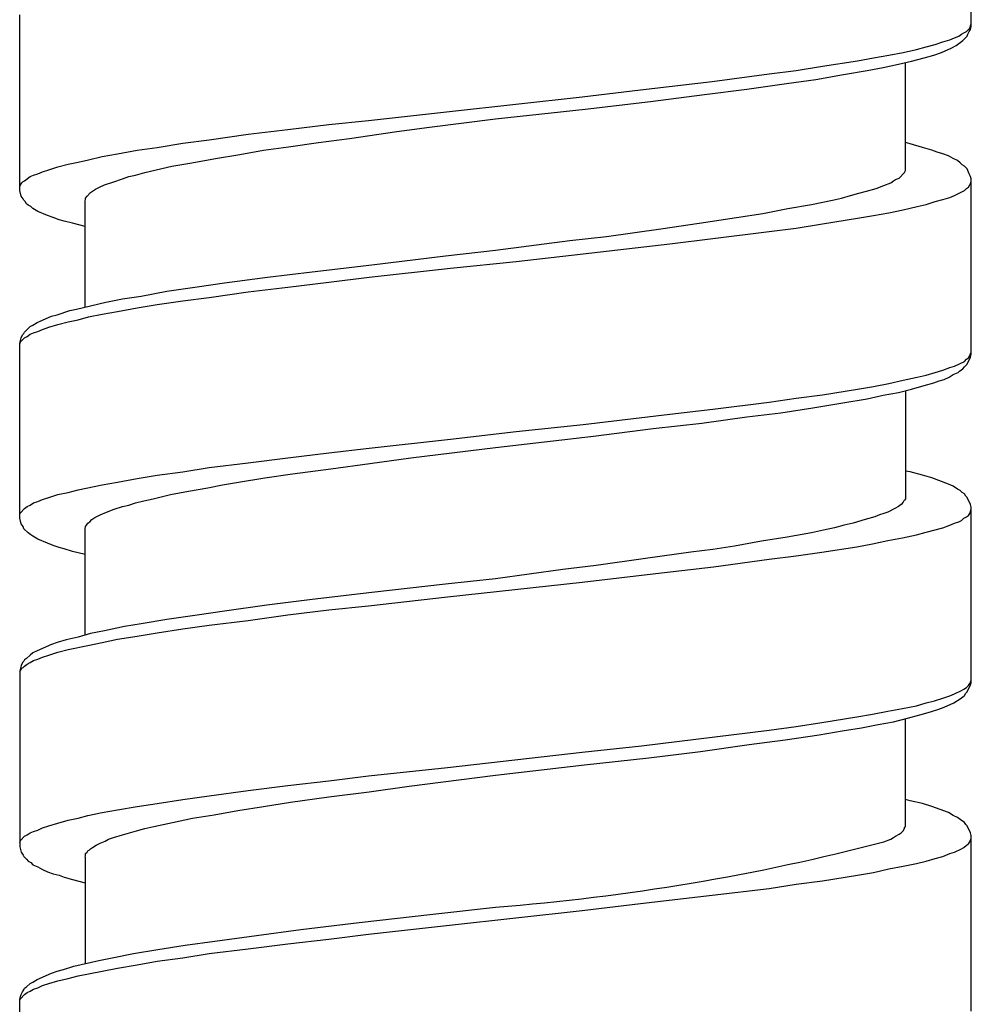
# Model space of a CAD drawing. Units: millimetres. Extents: x -392 to 500, y -142 to 1144.
# Drawn here: x -392 to -378, y 788 to 803 of the extents above; entities that cross this region are included whole.
import ezdxf

# ---------------------------------------------------------------- set-up
doc = ezdxf.new("R2010")
doc.units = ezdxf.units.MM
doc.header["$LTSCALE"] = 10

# ---------------------------------------------------------------- blocks, each defined once
blk = doc.blocks.new('1983.GL.ACT_V2')
for p, q in [((-71.444, -313.29), (-71.444, -310.612)), ((-85.944, -315.788), (-85.944, -313.11)), ((-71.56, -313.386), (-71.518, -313.364)), ((-71.518, -313.364), (-71.465, -313.311)), ((-71.497, -313.407), (-71.476, -313.364)), ((-71.476, -313.364), (-71.455, -313.333)), ((-71.465, -313.311), (-71.444, -313.248)), ((-71.455, -313.333), (-71.444, -313.29)), ((-71.878, -313.523), (-71.772, -313.491)), ((-71.772, -313.491), (-71.698, -313.46)), ((-71.698, -313.46), (-71.634, -313.438)), ((-71.634, -313.438), (-71.592, -313.407)), ((-71.613, -313.534), (-71.571, -313.502)), ((-71.592, -313.407), (-71.56, -313.386)), ((-71.571, -313.502), (-71.507, -313.438)), ((-71.507, -313.438), (-71.497, -313.407)), ((-72.481, -313.682), (-72.28, -313.64)), ((-72.28, -313.64), (-72.132, -313.597)), ((-72.132, -313.597), (-71.994, -313.565)), ((-71.994, -313.565), (-71.878, -313.523)), ((-71.899, -313.682), (-71.751, -313.618)), ((-71.751, -313.618), (-71.677, -313.576)), ((-71.677, -313.576), (-71.613, -313.534)), ((-73.709, -313.894), (-73.18, -313.809)), ((-73.18, -313.809), (-72.936, -313.767)), ((-72.936, -313.767), (-72.703, -313.724)), ((-72.703, -313.724), (-72.481, -313.682)), ((-72.555, -313.862), (-72.354, -313.819)), ((-72.354, -313.819), (-72.164, -313.767)), ((-72.164, -313.767), (-72.016, -313.724)), ((-72.016, -313.724), (-71.899, -313.682)), ((-74.524, -314.01), (-74.111, -313.957)), ((-74.111, -313.957), (-73.709, -313.894)), ((-73.391, -314.021), (-73.032, -313.957)), ((-73.032, -313.957), (-72.788, -313.915)), ((-72.788, -313.915), (-72.555, -313.862)), ((-72.449, -315.481), (-72.449, -313.841)), ((-75.392, -314.126), (-74.524, -314.01)), ((-74.259, -314.158), (-73.815, -314.095)), ((-73.815, -314.095), (-73.391, -314.021)), ((-77.371, -314.359), (-76.482, -314.253)), ((-76.482, -314.253), (-75.392, -314.126)), ((-75.508, -314.327), (-74.863, -314.243)), ((-74.863, -314.243), (-74.259, -314.158)), ((-79.393, -314.582), (-77.371, -314.359)), ((-76.334, -314.433), (-75.508, -314.327)), ((-78.694, -314.698), (-77.329, -314.55)), ((-77.329, -314.55), (-76.334, -314.433)), ((-81.234, -314.783), (-80.631, -314.719)), ((-80.631, -314.719), (-79.393, -314.582)), ((-79.7, -314.825), (-78.694, -314.698)), ((-82.462, -314.931), (-81.859, -314.857)), ((-81.859, -314.857), (-81.234, -314.783)), ((-80.197, -314.888), (-79.7, -314.825)), ((-83.457, -315.068), (-83.055, -315.015)), ((-83.055, -315.015), (-82.462, -314.931)), ((-81.393, -315.058), (-80.917, -314.994)), ((-80.917, -314.994), (-80.197, -314.888)), ((-84.155, -315.174), (-83.849, -315.132)), ((-83.849, -315.132), (-83.457, -315.068)), ((-82.229, -315.174), (-81.848, -315.121)), ((-81.848, -315.121), (-81.393, -315.058)), ((-72.375, -315.079), (-72.449, -315.058)), ((-72.185, -315.132), (-72.375, -315.079)), ((-72.047, -315.174), (-72.185, -315.132)), ((-85.055, -315.354), (-84.896, -315.322)), ((-84.896, -315.322), (-84.685, -315.269)), ((-84.685, -315.269), (-84.452, -315.227)), ((-84.452, -315.227), (-84.155, -315.174)), ((-83.319, -315.365), (-82.959, -315.301)), ((-82.959, -315.301), (-82.589, -315.238)), ((-82.589, -315.238), (-82.229, -315.174)), ((-71.963, -315.206), (-72.047, -315.174)), ((-71.878, -315.227), (-71.963, -315.206)), ((-71.793, -315.259), (-71.878, -315.227)), ((-71.719, -315.301), (-71.793, -315.259)), ((-71.656, -315.333), (-71.719, -315.301)), ((-85.595, -315.502), (-85.5, -315.471)), ((-85.5, -315.471), (-85.362, -315.428)), ((-85.362, -315.428), (-85.203, -315.386)), ((-85.203, -315.386), (-85.055, -315.354)), ((-84.039, -315.513), (-83.626, -315.418)), ((-83.626, -315.418), (-83.319, -315.365)), ((-71.613, -315.365), (-71.656, -315.333)), ((-71.582, -315.396), (-71.613, -315.365)), ((-71.55, -315.418), (-71.582, -315.396)), ((-71.507, -315.46), (-71.55, -315.418)), ((-71.497, -315.481), (-71.507, -315.46)), ((-85.87, -315.64), (-85.785, -315.576)), ((-85.785, -315.576), (-85.732, -315.555)), ((-85.732, -315.555), (-85.669, -315.534)), ((-85.669, -315.534), (-85.595, -315.502)), ((-84.526, -315.661), (-84.378, -315.608)), ((-84.378, -315.608), (-84.282, -315.576)), ((-84.282, -315.576), (-84.177, -315.555)), ((-84.177, -315.555), (-84.039, -315.513)), ((-72.629, -315.64), (-72.598, -315.619)), ((-72.598, -315.619), (-72.545, -315.598)), ((-72.545, -315.598), (-72.46, -315.513)), ((-72.46, -315.513), (-72.449, -315.481)), ((-71.476, -315.534), (-71.497, -315.481)), ((-71.455, -315.576), (-71.476, -315.534)), ((-71.444, -315.608), (-71.455, -315.576)), ((-71.444, -318.286), (-71.444, -315.608)), ((-85.944, -315.725), (-85.934, -315.703)), ((-85.934, -315.703), (-85.912, -315.672)), ((-85.912, -315.672), (-85.891, -315.65)), ((-85.891, -315.65), (-85.87, -315.64)), ((-84.833, -315.799), (-84.791, -315.767)), ((-84.791, -315.767), (-84.727, -315.735)), ((-84.727, -315.735), (-84.653, -315.703)), ((-84.653, -315.703), (-84.526, -315.661)), ((-73.042, -315.799), (-72.894, -315.756)), ((-72.894, -315.756), (-72.778, -315.714)), ((-72.778, -315.714), (-72.672, -315.672)), ((-72.672, -315.672), (-72.629, -315.64)), ((-71.55, -315.788), (-71.518, -315.756)), ((-71.518, -315.756), (-71.486, -315.735)), ((-71.486, -315.735), (-71.465, -315.703)), ((-71.465, -315.703), (-71.455, -315.682)), ((-71.455, -315.682), (-71.444, -315.65)), ((-85.923, -315.873), (-85.944, -315.788)), ((-85.891, -315.915), (-85.923, -315.873)), ((-85.881, -315.936), (-85.891, -315.915)), ((-84.939, -315.905), (-84.918, -315.873)), ((-84.939, -315.926), (-84.939, -315.905)), ((-84.918, -315.873), (-84.865, -315.82)), ((-84.865, -315.82), (-84.833, -315.799)), ((-73.561, -315.936), (-73.423, -315.905)), ((-73.423, -315.905), (-73.286, -315.862)), ((-73.286, -315.862), (-73.159, -315.83)), ((-73.159, -315.83), (-73.042, -315.799)), ((-71.878, -315.926), (-71.772, -315.894)), ((-71.772, -315.894), (-71.698, -315.862)), ((-71.698, -315.862), (-71.55, -315.788)), ((-85.86, -315.957), (-85.881, -315.936)), ((-85.838, -315.989), (-85.86, -315.957)), ((-85.817, -316.01), (-85.838, -315.989)), ((-85.775, -316.032), (-85.817, -316.01)), ((-85.743, -316.063), (-85.775, -316.032)), ((-85.669, -316.106), (-85.743, -316.063)), ((-84.949, -315.947), (-84.939, -315.926)), ((-84.949, -317.566), (-84.949, -315.947)), ((-74.619, -316.137), (-74.238, -316.063)), ((-74.238, -316.063), (-73.878, -316)), ((-73.878, -316), (-73.561, -315.936)), ((-72.481, -316.084), (-72.27, -316.032)), ((-72.27, -316.032), (-72.132, -316)), ((-72.132, -316), (-71.994, -315.957)), ((-71.994, -315.957), (-71.878, -315.926)), ((-85.521, -316.169), (-85.669, -316.106)), ((-85.436, -316.201), (-85.521, -316.169)), ((-85.341, -316.233), (-85.436, -316.201)), ((-75.593, -316.286), (-75.021, -316.201)), ((-75.021, -316.201), (-74.619, -316.137)), ((-73.709, -316.296), (-73.18, -316.211)), ((-73.18, -316.211), (-72.936, -316.169)), ((-72.936, -316.169), (-72.703, -316.127)), ((-72.703, -316.127), (-72.481, -316.084)), ((-85.267, -316.254), (-85.341, -316.233)), ((-85.14, -316.286), (-85.267, -316.254)), ((-84.949, -316.338), (-85.14, -316.286)), ((-77.001, -316.487), (-76.175, -316.37)), ((-76.175, -316.37), (-75.593, -316.286)), ((-74.524, -316.413), (-74.111, -316.36)), ((-74.111, -316.36), (-73.709, -316.296)), ((-77.562, -316.55), (-77.001, -316.487)), ((-76.037, -316.603), (-75.381, -316.518)), ((-75.381, -316.518), (-74.524, -316.413)), ((-78.694, -316.698), (-77.562, -316.55)), ((-77.36, -316.751), (-76.037, -316.603)), ((-80.578, -316.921), (-79.456, -316.783)), ((-79.456, -316.783), (-78.694, -316.698)), ((-78.377, -316.868), (-77.36, -316.751)), ((-81.488, -317.026), (-80.578, -316.921)), ((-80.62, -317.111), (-79.382, -316.974)), ((-79.382, -316.974), (-78.377, -316.868)), ((-82.822, -317.196), (-82.166, -317.111)), ((-82.166, -317.111), (-81.488, -317.026)), ((-81.234, -317.185), (-80.62, -317.111)), ((-83.7, -317.323), (-83.277, -317.259)), ((-83.277, -317.259), (-82.822, -317.196)), ((-82.462, -317.333), (-81.859, -317.259)), ((-81.859, -317.259), (-81.234, -317.185)), ((-84.378, -317.439), (-84.092, -317.397)), ((-84.092, -317.397), (-83.7, -317.323)), ((-83.457, -317.471), (-83.055, -317.418)), ((-83.055, -317.418), (-82.462, -317.333)), ((-85.076, -317.598), (-84.865, -317.545)), ((-84.865, -317.545), (-84.632, -317.492)), ((-84.632, -317.492), (-84.378, -317.439)), ((-84.155, -317.577), (-83.849, -317.524)), ((-83.849, -317.524), (-83.457, -317.471)), ((-85.68, -317.799), (-85.457, -317.704)), ((-85.457, -317.704), (-85.373, -317.683)), ((-85.373, -317.683), (-85.182, -317.619)), ((-85.182, -317.619), (-85.076, -317.598)), ((-85.055, -317.757), (-84.896, -317.714)), ((-84.896, -317.714), (-84.685, -317.672)), ((-84.685, -317.672), (-84.452, -317.63)), ((-84.452, -317.63), (-84.155, -317.577)), ((-85.87, -317.947), (-85.785, -317.863)), ((-85.785, -317.863), (-85.743, -317.841)), ((-85.743, -317.841), (-85.68, -317.799)), ((-85.595, -317.905), (-85.5, -317.873)), ((-85.5, -317.873), (-85.362, -317.831)), ((-85.362, -317.831), (-85.203, -317.788)), ((-85.203, -317.788), (-85.055, -317.757)), ((-85.923, -318.032), (-85.902, -317.99)), ((-85.902, -317.99), (-85.881, -317.968)), ((-85.881, -317.968), (-85.87, -317.947)), ((-85.87, -318.032), (-85.828, -318.011)), ((-85.828, -318.011), (-85.785, -317.979)), ((-85.785, -317.979), (-85.732, -317.958)), ((-85.732, -317.958), (-85.669, -317.937)), ((-85.669, -317.937), (-85.595, -317.905)), ((-85.944, -318.117), (-85.923, -318.032)), ((-85.944, -318.127), (-85.934, -318.095)), ((-85.944, -320.784), (-85.944, -318.117)), ((-85.934, -318.095), (-85.87, -318.032)), ((-71.486, -318.339), (-71.465, -318.307)), ((-71.465, -318.307), (-71.455, -318.275)), ((-71.455, -318.275), (-71.444, -318.254)), ((-71.455, -318.328), (-71.444, -318.286)), ((-71.772, -318.487), (-71.698, -318.466)), ((-71.698, -318.466), (-71.55, -318.392)), ((-71.55, -318.392), (-71.518, -318.36)), ((-71.55, -318.476), (-71.507, -318.434)), ((-71.518, -318.36), (-71.486, -318.339)), ((-71.507, -318.434), (-71.455, -318.328)), ((-72.27, -318.635), (-72.132, -318.603)), ((-72.132, -318.603), (-71.994, -318.561)), ((-71.994, -318.561), (-71.878, -318.529)), ((-71.878, -318.529), (-71.772, -318.487)), ((-71.783, -318.635), (-71.719, -318.593)), ((-71.719, -318.593), (-71.645, -318.561)), ((-71.645, -318.561), (-71.624, -318.54)), ((-71.624, -318.54), (-71.571, -318.508)), ((-71.571, -318.508), (-71.55, -318.476)), ((-73.18, -318.815), (-72.936, -318.773)), ((-72.936, -318.773), (-72.703, -318.73)), ((-72.703, -318.73), (-72.481, -318.678)), ((-72.481, -318.678), (-72.27, -318.635)), ((-72.354, -318.815), (-72.164, -318.762)), ((-72.164, -318.762), (-72.016, -318.72)), ((-72.016, -318.72), (-71.931, -318.688)), ((-71.931, -318.688), (-71.857, -318.667)), ((-71.857, -318.667), (-71.783, -318.635)), ((-74.111, -318.953), (-73.709, -318.9)), ((-73.709, -318.9), (-73.18, -318.815)), ((-73.032, -318.963), (-72.788, -318.91)), ((-72.788, -318.91), (-72.555, -318.868)), ((-72.555, -318.868), (-72.354, -318.815)), ((-72.449, -318.836), (-72.449, -320.487)), ((-75.381, -319.122), (-74.524, -319.016)), ((-74.524, -319.016), (-74.111, -318.953)), ((-73.857, -319.101), (-73.402, -319.027)), ((-73.402, -319.027), (-73.032, -318.963)), ((-77.36, -319.355), (-76.037, -319.196)), ((-76.037, -319.196), (-75.381, -319.122)), ((-74.863, -319.239), (-74.344, -319.175)), ((-74.344, -319.175), (-73.857, -319.101)), ((-78.377, -319.461), (-77.36, -319.355)), ((-76.291, -319.418), (-75.551, -319.334)), ((-75.551, -319.334), (-74.863, -319.239)), ((-79.382, -319.577), (-78.377, -319.461)), ((-77.202, -319.535), (-76.291, -319.418)), ((-80.62, -319.715), (-79.382, -319.577)), ((-78.694, -319.704), (-77.202, -319.535)), ((-81.859, -319.863), (-81.234, -319.789)), ((-81.234, -319.789), (-80.62, -319.715)), ((-79.985, -319.863), (-78.694, -319.704)), ((-83.055, -320.011), (-82.462, -319.937)), ((-82.462, -319.937), (-81.859, -319.863)), ((-81.203, -320.032), (-80.61, -319.948)), ((-80.61, -319.948), (-79.985, -319.863)), ((-83.849, -320.128), (-83.457, -320.075)), ((-83.457, -320.075), (-83.055, -320.011)), ((-82.208, -320.17), (-81.785, -320.106)), ((-81.785, -320.106), (-81.203, -320.032)), ((-72.375, -320.075), (-72.449, -320.064)), ((-72.185, -320.128), (-72.375, -320.075)), ((-84.685, -320.276), (-84.452, -320.233)), ((-84.452, -320.233), (-84.155, -320.18)), ((-84.155, -320.18), (-83.849, -320.128)), ((-82.854, -320.276), (-82.61, -320.233)), ((-82.61, -320.233), (-82.208, -320.17)), ((-72.047, -320.17), (-72.185, -320.128)), ((-71.793, -320.265), (-72.047, -320.17)), ((-71.719, -320.297), (-71.793, -320.265)), ((-85.5, -320.466), (-85.362, -320.424)), ((-85.362, -320.424), (-85.203, -320.392)), ((-85.203, -320.392), (-85.055, -320.35)), ((-85.055, -320.35), (-84.685, -320.276)), ((-83.912, -320.487), (-83.647, -320.424)), ((-83.647, -320.424), (-83.372, -320.371)), ((-83.372, -320.371), (-83.076, -320.318)), ((-83.076, -320.318), (-82.854, -320.276)), ((-71.656, -320.339), (-71.719, -320.297)), ((-71.613, -320.36), (-71.656, -320.339)), ((-71.582, -320.392), (-71.613, -320.36)), ((-71.55, -320.413), (-71.582, -320.392)), ((-71.529, -320.445), (-71.55, -320.413)), ((-85.785, -320.583), (-85.732, -320.551)), ((-85.732, -320.551), (-85.669, -320.53)), ((-85.669, -320.53), (-85.595, -320.498)), ((-85.595, -320.498), (-85.5, -320.466)), ((-84.282, -320.583), (-84.177, -320.551)), ((-84.177, -320.551), (-84.05, -320.519)), ((-84.05, -320.519), (-83.912, -320.487)), ((-72.513, -320.572), (-72.555, -320.604)), ((-72.481, -320.54), (-72.513, -320.572)), ((-72.471, -320.519), (-72.481, -320.54)), ((-72.46, -320.509), (-72.471, -320.519)), ((-72.449, -320.487), (-72.46, -320.509)), ((-71.507, -320.466), (-71.529, -320.445)), ((-71.455, -320.572), (-71.507, -320.466)), ((-71.444, -320.614), (-71.455, -320.572)), ((-85.944, -320.72), (-85.934, -320.699)), ((-85.934, -320.699), (-85.87, -320.636)), ((-85.87, -320.636), (-85.828, -320.604)), ((-85.828, -320.604), (-85.785, -320.583)), ((-84.716, -320.731), (-84.621, -320.689)), ((-84.621, -320.689), (-84.505, -320.646)), ((-84.505, -320.646), (-84.378, -320.604)), ((-84.378, -320.604), (-84.282, -320.583)), ((-72.778, -320.71), (-72.841, -320.731)), ((-72.714, -320.689), (-72.778, -320.71)), ((-72.608, -320.636), (-72.714, -320.689)), ((-72.555, -320.604), (-72.608, -320.636)), ((-71.486, -320.741), (-71.465, -320.71)), ((-71.465, -320.71), (-71.444, -320.646)), ((-71.444, -323.292), (-71.444, -320.614)), ((-85.923, -320.868), (-85.944, -320.784)), ((-85.891, -320.911), (-85.923, -320.868)), ((-84.928, -320.89), (-84.907, -320.858)), ((-84.907, -320.858), (-84.875, -320.837)), ((-84.875, -320.837), (-84.843, -320.805)), ((-84.843, -320.805), (-84.801, -320.773)), ((-84.801, -320.773), (-84.716, -320.731)), ((-73.243, -320.858), (-73.381, -320.89)), ((-73.063, -320.805), (-73.243, -320.858)), ((-72.915, -320.763), (-73.063, -320.805)), ((-72.841, -320.731), (-72.915, -320.763)), ((-71.772, -320.89), (-71.698, -320.858)), ((-71.698, -320.858), (-71.634, -320.837)), ((-71.634, -320.837), (-71.592, -320.816)), ((-71.592, -320.816), (-71.56, -320.784)), ((-71.56, -320.784), (-71.518, -320.763)), ((-71.518, -320.763), (-71.486, -320.741)), ((-85.881, -320.943), (-85.891, -320.911)), ((-85.817, -321.006), (-85.881, -320.943)), ((-85.775, -321.038), (-85.817, -321.006)), ((-84.949, -320.932), (-84.939, -320.921)), ((-84.949, -322.562), (-84.949, -320.932)), ((-84.939, -320.911), (-84.928, -320.89)), ((-84.939, -320.921), (-84.939, -320.911)), ((-73.878, -321.006), (-74.249, -321.07)), ((-73.698, -320.964), (-73.878, -321.006)), ((-73.529, -320.932), (-73.698, -320.964)), ((-73.381, -320.89), (-73.529, -320.932)), ((-72.28, -321.038), (-72.132, -320.995)), ((-72.132, -320.995), (-71.878, -320.932)), ((-71.878, -320.932), (-71.772, -320.89)), ((-85.743, -321.059), (-85.775, -321.038)), ((-85.669, -321.101), (-85.743, -321.059)), ((-85.521, -321.165), (-85.669, -321.101)), ((-85.436, -321.197), (-85.521, -321.165)), ((-74.64, -321.133), (-75.053, -321.207)), ((-74.249, -321.07), (-74.64, -321.133)), ((-73.19, -321.218), (-72.947, -321.175)), ((-72.947, -321.175), (-72.714, -321.122)), ((-72.714, -321.122), (-72.492, -321.08)), ((-72.492, -321.08), (-72.28, -321.038)), ((-85.341, -321.228), (-85.436, -321.197)), ((-85.267, -321.249), (-85.341, -321.228)), ((-85.14, -321.292), (-85.267, -321.249)), ((-84.949, -321.334), (-85.14, -321.292)), ((-75.72, -321.302), (-76.408, -321.398)), ((-75.381, -321.26), (-75.72, -321.302)), ((-75.053, -321.207), (-75.381, -321.26)), ((-74.111, -321.355), (-73.72, -321.302)), ((-73.72, -321.302), (-73.19, -321.218)), ((-76.408, -321.398), (-77.159, -321.503)), ((-75.371, -321.525), (-74.524, -321.408)), ((-74.524, -321.408), (-74.111, -321.355)), ((-77.667, -321.567), (-78.694, -321.705)), ((-77.159, -321.503), (-77.667, -321.567)), ((-76.471, -321.652), (-75.371, -321.525)), ((-78.694, -321.705), (-79.456, -321.789)), ((-79.424, -321.98), (-77.371, -321.758)), ((-77.371, -321.758), (-76.471, -321.652)), ((-80.578, -321.916), (-81.488, -322.022)), ((-79.456, -321.789), (-80.578, -321.916)), ((-81.488, -322.022), (-82.176, -322.107)), ((-80.631, -322.117), (-79.424, -321.98)), ((-82.822, -322.202), (-83.277, -322.266)), ((-82.176, -322.107), (-82.822, -322.202)), ((-81.859, -322.255), (-81.234, -322.181)), ((-81.234, -322.181), (-80.631, -322.117)), ((-83.7, -322.329), (-84.092, -322.393)), ((-83.277, -322.266), (-83.7, -322.329)), ((-83.055, -322.414), (-82.462, -322.34)), ((-82.462, -322.34), (-81.859, -322.255)), ((-84.653, -322.498), (-84.865, -322.541)), ((-84.346, -322.435), (-84.653, -322.498)), ((-84.092, -322.393), (-84.346, -322.435)), ((-83.849, -322.53), (-83.457, -322.467)), ((-83.457, -322.467), (-83.055, -322.414)), ((-85.235, -322.636), (-85.373, -322.678)), ((-85.055, -322.594), (-85.235, -322.636)), ((-84.865, -322.541), (-85.055, -322.594)), ((-84.685, -322.678), (-84.452, -322.625)), ((-84.452, -322.625), (-84.155, -322.583)), ((-84.155, -322.583), (-83.849, -322.53)), ((-85.68, -322.805), (-85.743, -322.837)), ((-85.457, -322.71), (-85.68, -322.805)), ((-85.5, -322.869), (-85.362, -322.827)), ((-85.373, -322.678), (-85.457, -322.71)), ((-85.362, -322.827), (-85.203, -322.784)), ((-85.203, -322.784), (-84.907, -322.721)), ((-84.907, -322.721), (-84.685, -322.678)), ((-85.881, -322.964), (-85.902, -322.985)), ((-85.87, -322.943), (-85.881, -322.964)), ((-85.838, -322.922), (-85.87, -322.943)), ((-85.785, -322.869), (-85.838, -322.922)), ((-85.743, -322.837), (-85.785, -322.869)), ((-85.785, -322.985), (-85.732, -322.954)), ((-85.732, -322.954), (-85.669, -322.932)), ((-85.669, -322.932), (-85.595, -322.901)), ((-85.595, -322.901), (-85.5, -322.869)), ((-85.923, -323.028), (-85.944, -323.112)), ((-85.944, -323.123), (-85.934, -323.102)), ((-85.944, -323.112), (-85.944, -325.79)), ((-85.934, -323.102), (-85.912, -323.07)), ((-85.902, -322.985), (-85.923, -323.028)), ((-85.912, -323.07), (-85.891, -323.059)), ((-85.891, -323.059), (-85.87, -323.038)), ((-85.87, -323.038), (-85.828, -323.006)), ((-85.828, -323.006), (-85.785, -322.985)), ((-71.455, -323.282), (-71.444, -323.25)), ((-71.698, -323.462), (-71.592, -323.409)), ((-71.592, -323.409), (-71.56, -323.387)), ((-71.56, -323.387), (-71.518, -323.366)), ((-71.518, -323.366), (-71.486, -323.335)), ((-71.507, -323.43), (-71.455, -323.324)), ((-71.486, -323.335), (-71.465, -323.303)), ((-71.465, -323.303), (-71.455, -323.282)), ((-71.455, -323.324), (-71.444, -323.292)), ((-72.132, -323.599), (-72.005, -323.567)), ((-72.005, -323.567), (-71.878, -323.525)), ((-71.878, -323.525), (-71.772, -323.493)), ((-71.772, -323.493), (-71.698, -323.462)), ((-71.709, -323.599), (-71.613, -323.536)), ((-71.613, -323.536), (-71.571, -323.504)), ((-71.571, -323.504), (-71.55, -323.483)), ((-71.55, -323.483), (-71.529, -323.451)), ((-71.529, -323.451), (-71.507, -323.43)), ((-72.947, -323.768), (-72.714, -323.726)), ((-72.714, -323.726), (-72.492, -323.684)), ((-72.492, -323.684), (-72.28, -323.641)), ((-72.28, -323.641), (-72.132, -323.599)), ((-72.068, -323.737), (-71.941, -323.694)), ((-71.941, -323.694), (-71.857, -323.663)), ((-71.857, -323.663), (-71.709, -323.599)), ((-73.72, -323.896), (-73.19, -323.811)), ((-73.19, -323.811), (-72.947, -323.768)), ((-72.629, -323.885), (-72.418, -323.832)), ((-72.449, -325.483), (-72.449, -323.843)), ((-72.418, -323.832), (-72.227, -323.779)), ((-72.227, -323.779), (-72.068, -323.737)), ((-76.471, -324.255), (-74.524, -324.012)), ((-74.524, -324.012), (-74.111, -323.959)), ((-74.111, -323.959), (-73.72, -323.896)), ((-73.762, -324.086), (-73.413, -324.023)), ((-73.413, -324.023), (-73.116, -323.98)), ((-73.116, -323.98), (-72.862, -323.927)), ((-72.862, -323.927), (-72.629, -323.885)), ((-74.831, -324.234), (-74.281, -324.16)), ((-74.281, -324.16), (-73.762, -324.086)), ((-77.371, -324.351), (-76.471, -324.255)), ((-75.572, -324.34), (-74.831, -324.234)), ((-79.424, -324.583), (-77.371, -324.351)), ((-77.339, -324.541), (-76.355, -324.435)), ((-76.355, -324.435), (-75.572, -324.34)), ((-80.631, -324.71), (-79.424, -324.583)), ((-78.694, -324.7), (-77.339, -324.541)), ((-81.234, -324.785), (-80.631, -324.71)), ((-80.007, -324.869), (-78.694, -324.7)), ((-82.462, -324.933), (-81.859, -324.859)), ((-81.859, -324.859), (-81.234, -324.785)), ((-80.62, -324.954), (-80.007, -324.869)), ((-83.849, -325.134), (-83.457, -325.07)), ((-83.457, -325.07), (-83.055, -325.017)), ((-83.055, -325.017), (-82.462, -324.933)), ((-81.816, -325.113), (-81.234, -325.028)), ((-81.234, -325.028), (-80.62, -324.954)), ((-72.375, -325.092), (-72.449, -325.07)), ((-84.452, -325.229), (-84.155, -325.176)), ((-84.155, -325.176), (-83.849, -325.134)), ((-82.621, -325.24), (-82.229, -325.176)), ((-82.229, -325.176), (-81.816, -325.113)), ((-72.185, -325.134), (-72.375, -325.092)), ((-72.047, -325.176), (-72.185, -325.134)), ((-71.793, -325.271), (-72.047, -325.176)), ((-85.203, -325.388), (-85.055, -325.356)), ((-85.055, -325.356), (-84.907, -325.314)), ((-84.907, -325.314), (-84.685, -325.271)), ((-84.685, -325.271), (-84.452, -325.229)), ((-83.616, -325.42), (-83.309, -325.356)), ((-83.309, -325.356), (-82.981, -325.303)), ((-82.981, -325.303), (-82.621, -325.24)), ((-71.719, -325.314), (-71.793, -325.271)), ((-71.656, -325.346), (-71.719, -325.314)), ((-71.613, -325.377), (-71.656, -325.346)), ((-71.55, -325.42), (-71.613, -325.377)), ((-85.669, -325.536), (-85.595, -325.504)), ((-85.595, -325.504), (-85.5, -325.473)), ((-85.5, -325.473), (-85.362, -325.43)), ((-85.362, -325.43), (-85.203, -325.388)), ((-84.166, -325.547), (-84.039, -325.515)), ((-84.039, -325.515), (-83.901, -325.483)), ((-83.901, -325.483), (-83.616, -325.42)), ((-72.481, -325.547), (-72.46, -325.515)), ((-72.46, -325.504), (-72.449, -325.483)), ((-72.46, -325.515), (-72.46, -325.504)), ((-71.529, -325.451), (-71.55, -325.42)), ((-71.507, -325.473), (-71.529, -325.451)), ((-71.455, -325.578), (-71.507, -325.473)), ((-85.934, -325.695), (-85.87, -325.631)), ((-85.87, -325.631), (-85.828, -325.61)), ((-85.828, -325.61), (-85.785, -325.578)), ((-85.785, -325.578), (-85.732, -325.557)), ((-85.732, -325.557), (-85.669, -325.536)), ((-84.642, -325.705), (-84.589, -325.674)), ((-84.589, -325.674), (-84.515, -325.652)), ((-84.515, -325.652), (-84.378, -325.61)), ((-84.378, -325.61), (-84.166, -325.547)), ((-72.778, -325.716), (-72.672, -325.674)), ((-72.672, -325.674), (-72.629, -325.652)), ((-72.629, -325.652), (-72.598, -325.631)), ((-72.598, -325.631), (-72.545, -325.6)), ((-72.545, -325.6), (-72.513, -325.578)), ((-72.513, -325.578), (-72.481, -325.547)), ((-71.444, -325.621), (-71.455, -325.578)), ((-71.455, -325.684), (-71.444, -325.663)), ((-71.444, -328.298), (-71.444, -325.621)), ((-85.944, -325.727), (-85.934, -325.695)), ((-85.944, -325.79), (-85.923, -325.875)), ((-84.886, -325.843), (-84.865, -325.822)), ((-84.865, -325.822), (-84.833, -325.801)), ((-84.833, -325.801), (-84.78, -325.769)), ((-84.78, -325.769), (-84.716, -325.737)), ((-84.716, -325.737), (-84.642, -325.705)), ((-71.698, -325.875), (-71.592, -325.822)), ((-71.592, -325.822), (-71.56, -325.801)), ((-71.56, -325.801), (-71.518, -325.769)), ((-71.518, -325.769), (-71.486, -325.748)), ((-71.486, -325.748), (-71.465, -325.716)), ((-71.465, -325.716), (-71.455, -325.684)), ((-85.923, -325.875), (-85.891, -325.917)), ((-85.891, -325.917), (-85.881, -325.938)), ((-85.881, -325.938), (-85.838, -325.981)), ((-84.949, -325.949), (-84.939, -325.928)), ((-84.949, -325.949), (-84.949, -327.569)), ((-84.939, -325.896), (-84.918, -325.875)), ((-84.939, -325.928), (-84.939, -325.896)), ((-84.918, -325.875), (-84.907, -325.854)), ((-84.907, -325.854), (-84.886, -325.843)), ((-72.132, -326.012), (-71.994, -325.97)), ((-71.994, -325.97), (-71.878, -325.938)), ((-71.878, -325.938), (-71.772, -325.896)), ((-71.772, -325.896), (-71.698, -325.875)), ((-85.838, -325.981), (-85.817, -326.012)), ((-85.817, -326.012), (-85.775, -326.033)), ((-85.775, -326.033), (-85.743, -326.065)), ((-85.743, -326.065), (-85.669, -326.097)), ((-85.669, -326.097), (-85.595, -326.139)), ((-72.936, -326.182), (-72.703, -326.129)), ((-72.703, -326.129), (-72.481, -326.086)), ((-72.481, -326.086), (-72.28, -326.044)), ((-72.28, -326.044), (-72.132, -326.012)), ((-85.595, -326.139), (-85.521, -326.171)), ((-85.521, -326.171), (-85.436, -326.203)), ((-85.436, -326.203), (-85.341, -326.224)), ((-85.341, -326.224), (-85.267, -326.256)), ((-85.267, -326.256), (-85.14, -326.288)), ((-73.709, -326.309), (-73.18, -326.224)), ((-73.18, -326.224), (-72.936, -326.182)), ((-85.14, -326.288), (-84.949, -326.34)), ((-75.392, -326.531), (-74.524, -326.425)), ((-74.524, -326.425), (-74.111, -326.362)), ((-74.111, -326.362), (-73.709, -326.309)), ((-76.482, -326.658), (-75.392, -326.531)), ((-79.647, -326.817), (-78.694, -326.711)), ((-77.371, -326.764), (-76.482, -326.658)), ((-80.769, -326.944), (-79.647, -326.817)), ((-79.393, -326.986), (-77.371, -326.764)), ((-81.658, -327.05), (-80.769, -326.944)), ((-80.631, -327.124), (-79.393, -326.986)), ((-82.97, -327.229), (-82.335, -327.145)), ((-82.335, -327.145), (-81.658, -327.05)), ((-81.234, -327.198), (-80.631, -327.124)), ((-83.838, -327.356), (-83.425, -327.293)), ((-83.425, -327.293), (-82.97, -327.229)), ((-82.462, -327.346), (-81.859, -327.272)), ((-81.859, -327.272), (-81.234, -327.198)), ((-84.536, -327.484), (-84.208, -327.42)), ((-84.208, -327.42), (-83.838, -327.356)), ((-83.457, -327.484), (-83.055, -327.42)), ((-83.055, -327.42), (-82.462, -327.346)), ((-85.277, -327.663), (-85.119, -327.611)), ((-85.119, -327.611), (-84.738, -327.526)), ((-84.738, -327.526), (-84.536, -327.484)), ((-84.452, -327.642), (-84.155, -327.589)), ((-84.155, -327.589), (-83.849, -327.536)), ((-83.849, -327.536), (-83.457, -327.484)), ((-85.68, -327.812), (-85.457, -327.716)), ((-85.457, -327.716), (-85.373, -327.685)), ((-85.373, -327.685), (-85.277, -327.663)), ((-85.203, -327.801), (-85.055, -327.759)), ((-85.055, -327.759), (-84.685, -327.685)), ((-84.685, -327.685), (-84.452, -327.642)), ((-85.87, -327.949), (-85.838, -327.928)), ((-85.838, -327.928), (-85.785, -327.875)), ((-85.785, -327.875), (-85.743, -327.854)), ((-85.743, -327.854), (-85.68, -327.812)), ((-85.669, -327.939), (-85.595, -327.907)), ((-85.595, -327.907), (-85.5, -327.875)), ((-85.5, -327.875), (-85.362, -327.833)), ((-85.362, -327.833), (-85.203, -327.801)), ((-85.944, -328.119), (-85.934, -328.076)), ((-85.934, -328.076), (-85.923, -328.044)), ((-85.934, -328.108), (-85.87, -328.044)), ((-85.923, -328.044), (-85.902, -328.002)), ((-85.902, -328.002), (-85.881, -327.97)), ((-85.881, -327.97), (-85.87, -327.949)), ((-85.87, -328.044), (-85.828, -328.013)), ((-85.828, -328.013), (-85.785, -327.992)), ((-85.785, -327.992), (-85.732, -327.96)), ((-85.732, -327.96), (-85.669, -327.939)), ((-85.944, -328.129), (-85.934, -328.108)), ((-85.944, -330.796), (-85.944, -328.119))]:
    blk.add_line(p, q)
blk.add_arc((-81.257, -293.38), 33.429, 274.397, 284.6938)

msp = doc.modelspace()

# ---------------------------------------------------------------- block references
msp.add_blockref('1983.GL.ACT_V2', (-306.42, 1116.137))

doc.saveas('drawing.dxf')
